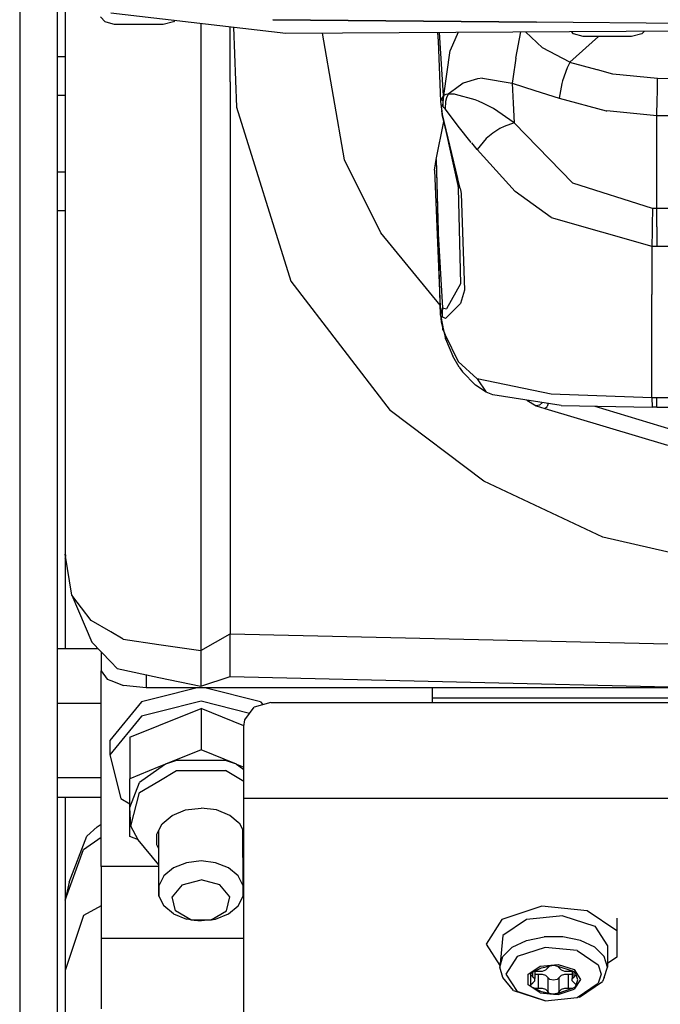
# Model space of a CAD drawing. Units: millimetres. Extents: x -50 to 11780, y -1700 to 1815.
# Drawn here: x 2452 to 2524, y -1073 to -963 of the extents above; entities that cross this region are included whole.
import ezdxf

# ---------------------------------------------------------------- set-up
doc = ezdxf.new("R2010")
doc.units = ezdxf.units.MM
doc.layers.add('3', color=7, linetype='CONTINUOUS', true_color=0xffffff)

msp = doc.modelspace()

# ---------------------------------------------------------------- linework, layer by layer
at = {"layer": '3', "color": 18, "linetype": 'CONTINUOUS'}
for p, q in [((2452.327332, -962.265381), (2452.327332, -968.795654)), ((2456.518494, -962.373047), (2456.518494, -968.795654)), ((2457.40741, -962.395996), (2457.40741, -965.018555)), ((2462.487488, -962.699951), (2481.969421, -964.980225)), ((2461.832214, -963.692139), (2461.32196, -963.14917)), ((2462.487488, -963.87915), (2461.832214, -963.692139)), ((2469.468689, -963.692139), (2468.325867, -963.998291)), ((2469.625427, -963.535645), (2469.468689, -963.692139)), ((2509.905457, -963.745605), (2480.529968, -963.477783)), ((2480.529968, -963.477783), (2509.905457, -963.745605)), ((2564.710876, -964.245361), (2509.907654, -963.745605)), ((2462.906433, -963.998291), (2462.487488, -963.87915)), ((2464.13446, -963.998291), (2462.906433, -963.998291)), ((2466.017029, -963.998291), (2464.13446, -963.998291)), ((2467.672058, -963.998291), (2466.017029, -963.998291)), ((2468.325867, -963.998291), (2467.672058, -963.998291)), ((2472.517273, -963.874023), (2472.517273, -974.242676)), ((2472.517273, -963.874023), (2472.517273, -974.242676)), ((2475.767517, -970.391357), (2475.767517, -964.254395)), ((2475.767517, -970.391357), (2475.767517, -964.254395)), ((2476.162781, -964.300781), (2476.476013, -973.228271)), ((2476.162781, -964.300781), (2476.476013, -973.228271)), ((2481.969421, -964.980225), (2543.766052, -964.616699)), ((2498.897156, -964.880615), (2498.937683, -965.848145)), ((2499.562683, -971.9104), (2499.117859, -964.879395)), ((2499.562683, -971.9104), (2499.117859, -964.879395)), ((2501.16864, -964.867432), (2500.2995, -966.911621)), ((2501.16864, -964.867432), (2500.2995, -966.911621)), ((2507.592468, -967.766113), (2508.170105, -964.826172)), ((2507.592468, -967.766113), (2508.170105, -964.826172)), ((2510.580261, -966.602539), (2508.700623, -964.822998)), ((2510.580261, -966.602539), (2508.700623, -964.822998)), ((2514.019226, -965.024902), (2513.801208, -964.792969)), ((2521.93573, -964.745117), (2521.655945, -965.024902)), ((2457.40741, -965.018555), (2457.40741, -966.770752)), ((2488.50238, -979.084229), (2486.055847, -964.956299)), ((2488.50238, -979.084229), (2486.055847, -964.956299)), ((2498.937683, -965.848145), (2499.229919, -972.564697)), ((2516.831726, -965.331299), (2513.636169, -968.214355)), ((2516.831726, -965.331299), (2513.636169, -968.214355)), ((2515.093201, -965.331299), (2514.019226, -965.024902)), ((2516.32196, -965.331299), (2515.093201, -965.331299)), ((2518.204041, -965.331299), (2516.32196, -965.331299)), ((2519.859314, -965.331299), (2518.204041, -965.331299)), ((2520.512634, -965.331299), (2519.859314, -965.331299)), ((2521.655945, -965.024902), (2520.512634, -965.331299)), ((2457.40741, -966.770752), (2457.40741, -1023.052246)), ((2499.586365, -971.93042), (2500.2995, -966.911621)), ((2499.586365, -971.93042), (2500.2995, -966.911621)), ((2513.636169, -968.214355), (2510.580261, -966.602539)), ((2513.636169, -968.214355), (2510.580261, -966.602539)), ((2456.518494, -967.572021), (2457.40741, -967.572021)), ((2507.592468, -967.766113), (2507.285095, -970.064697)), ((2507.592468, -967.766113), (2507.285095, -970.064697)), ((2452.327332, -968.795654), (2452.327332, -985.746338)), ((2456.518494, -968.795654), (2456.518494, -985.746338)), ((2513.33197, -968.848633), (2512.822693, -970.263672)), ((2513.33197, -968.848633), (2512.822693, -970.263672)), ((2513.626892, -968.229004), (2513.33197, -968.848633)), ((2513.626892, -968.229004), (2513.33197, -968.848633)), ((2513.636169, -968.214355), (2513.626892, -968.229004)), ((2513.636169, -968.214355), (2513.626892, -968.229004)), ((2516.673523, -969.056396), (2513.626892, -968.229004)), ((2516.673523, -969.056396), (2513.626892, -968.229004)), ((2518.403748, -969.526367), (2516.695007, -969.062256)), ((2518.403748, -969.526367), (2516.695007, -969.062256)), ((2475.767517, -970.391357), (2475.767517, -972.899902)), ((2475.767517, -970.391357), (2475.767517, -972.899902)), ((2503.336121, -970.044922), (2501.723816, -970.539795)), ((2503.336121, -970.044922), (2501.723816, -970.539795)), ((2503.90863, -969.973145), (2503.336121, -970.044922)), ((2503.90863, -969.973145), (2503.336121, -970.044922)), ((2503.90863, -969.973145), (2507.198181, -970.558594)), ((2503.90863, -969.973145), (2507.198181, -970.558594)), ((2507.285095, -970.064697), (2507.198181, -970.558594)), ((2507.285095, -970.064697), (2507.198181, -970.558594)), ((2512.822693, -970.263672), (2512.733337, -970.578125)), ((2512.822693, -970.263672), (2512.733337, -970.578125)), ((2523.39325, -970.029297), (2518.403748, -969.526367)), ((2523.39325, -970.029297), (2518.403748, -969.526367)), ((2523.378357, -971.556396), (2523.39325, -970.029297)), ((2523.378357, -971.556396), (2523.39325, -970.029297)), ((2539.830017, -970.228271), (2523.39325, -970.029297)), ((2539.830017, -970.228271), (2523.39325, -970.029297)), ((2500.878113, -971.164551), (2500.071228, -971.760986)), ((2500.878113, -971.164551), (2500.071228, -971.760986)), ((2501.723816, -970.539795), (2500.880798, -971.162598)), ((2501.723816, -970.539795), (2500.880798, -971.162598)), ((2507.198181, -970.558594), (2509.741394, -971.371094)), ((2507.198181, -970.558594), (2507.307556, -972.76123)), ((2507.198181, -970.558594), (2509.741394, -971.371094)), ((2507.198181, -970.558594), (2507.307556, -972.76123)), ((2509.741394, -971.371094), (2512.439636, -972.221924)), ((2509.741394, -971.371094), (2512.439636, -972.221924)), ((2512.733337, -970.578125), (2512.439636, -972.221924)), ((2512.733337, -970.578125), (2512.439636, -972.221924)), ((2456.518494, -971.863281), (2457.40741, -971.863281)), ((2456.518494, -971.863281), (2457.40741, -971.863281)), ((2499.562683, -971.9104), (2499.229919, -972.564697)), ((2499.562683, -971.9104), (2499.229919, -972.564697)), ((2499.229919, -972.564697), (2499.284851, -973.16626)), ((2499.562683, -971.9104), (2499.45575, -972.484131)), ((2499.562683, -971.9104), (2499.45575, -972.484131)), ((2499.45575, -972.484131), (2499.462341, -973.0625)), ((2499.45575, -972.484131), (2499.462341, -973.0625)), ((2499.475525, -973.077881), (2499.574646, -971.920654)), ((2499.479919, -972.509766), (2499.475525, -973.077881)), ((2499.479919, -972.509766), (2499.574646, -971.920654)), ((2499.479919, -972.509766), (2499.586365, -971.93042)), ((2499.479919, -972.509766), (2499.586365, -971.93042)), ((2499.479919, -972.509766), (2499.48822, -973.093262)), ((2499.479919, -972.509766), (2499.48822, -973.093262)), ((2499.574646, -971.920654), (2499.562683, -971.9104)), ((2499.574646, -971.920654), (2499.562683, -971.9104)), ((2499.586365, -971.93042), (2499.574646, -971.920654)), ((2499.586365, -971.93042), (2499.574646, -971.920654)), ((2499.820496, -971.818604), (2499.586365, -971.93042)), ((2499.820496, -971.818604), (2499.586365, -971.93042)), ((2499.771423, -972.57251), (2499.721375, -973.410156)), ((2499.771423, -972.57251), (2499.721375, -973.410156)), ((2499.890808, -972.158691), (2499.771423, -972.57251)), ((2499.890808, -972.158691), (2499.771423, -972.57251)), ((2500.071228, -971.760986), (2499.820496, -971.818604)), ((2500.071228, -971.760986), (2499.820496, -971.818604)), ((2500.071228, -971.760986), (2499.890808, -972.158691)), ((2500.071228, -971.760986), (2499.890808, -972.158691)), ((2500.773376, -971.781738), (2500.071228, -971.760986)), ((2500.773376, -971.781738), (2500.071228, -971.760986)), ((2500.894958, -971.814941), (2500.773376, -971.781738)), ((2500.894958, -971.814941), (2500.773376, -971.781738)), ((2503.066589, -972.408203), (2500.898621, -971.815918)), ((2503.066589, -972.408203), (2500.898621, -971.815918)), ((2503.446716, -972.557861), (2503.066589, -972.408203)), ((2503.446716, -972.557861), (2503.066589, -972.408203)), ((2504.000427, -972.797607), (2503.446716, -972.557861)), ((2504.000427, -972.797607), (2503.446716, -972.557861)), ((2512.439636, -972.221924), (2517.676697, -973.610352)), ((2512.439636, -972.221924), (2517.676697, -973.610352)), ((2523.307556, -974.172119), (2523.362732, -972.376465)), ((2523.307556, -974.172119), (2523.362732, -972.376465)), ((2523.362732, -972.376465), (2523.378357, -971.556396)), ((2523.362732, -972.376465), (2523.378357, -971.556396)), ((2475.767517, -972.899902), (2475.767517, -973.038574)), ((2475.767517, -972.899902), (2475.767517, -973.038574)), ((2475.767517, -973.038574), (2475.767517, -1025.720947)), ((2475.767517, -973.038574), (2475.767517, -1025.720947)), ((2476.476013, -973.228271), (2482.528503, -992.611572)), ((2476.476013, -973.228271), (2482.528503, -992.611572)), ((2499.285828, -972.999268), (2499.284851, -973.16626)), ((2499.285828, -972.999268), (2499.284851, -973.16626)), ((2499.284851, -973.16626), (2499.357849, -973.647705)), ((2499.284851, -973.16626), (2499.415466, -974.035889)), ((2499.284851, -973.16626), (2499.357849, -973.647705)), ((2499.462341, -973.0625), (2499.285828, -972.999268)), ((2499.462341, -973.0625), (2499.285828, -972.999268)), ((2499.405212, -973.871338), (2499.357849, -973.647705)), ((2499.357849, -973.647705), (2499.38739, -974.032715)), ((2499.405212, -973.871338), (2499.357849, -973.647705)), ((2499.357849, -973.647705), (2499.415466, -974.035889)), ((2499.475525, -973.077881), (2499.462341, -973.0625)), ((2499.475525, -973.077881), (2499.462341, -973.0625)), ((2499.48822, -973.093262), (2499.475525, -973.077881)), ((2499.48822, -973.093262), (2499.475525, -973.077881)), ((2499.59906, -973.236816), (2499.48822, -973.093262)), ((2499.59906, -973.236816), (2499.48822, -973.093262)), ((2499.721375, -973.410156), (2499.59906, -973.236816)), ((2499.721375, -973.410156), (2499.59906, -973.236816)), ((2500.979919, -975.06543), (2499.721375, -973.410156)), ((2500.979919, -975.06543), (2499.721375, -973.410156)), ((2505.1203, -973.362061), (2504.000427, -972.797607)), ((2505.1203, -973.362061), (2504.000427, -972.797607)), ((2507.431824, -974.970215), (2505.1203, -973.362061)), ((2507.431824, -974.970215), (2505.1203, -973.362061)), ((2507.307556, -972.76123), (2507.431824, -974.970215)), ((2507.307556, -972.76123), (2507.431824, -974.970215)), ((2517.686707, -973.613037), (2517.75824, -973.631836)), ((2517.686707, -973.613037), (2517.75824, -973.631836)), ((2523.307556, -974.172119), (2517.75824, -973.631836)), ((2523.307556, -974.172119), (2517.75824, -973.631836)), ((2472.517273, -974.242676), (2472.517273, -976.406006)), ((2472.517273, -974.242676), (2472.517273, -976.406006)), ((2499.405212, -973.871338), (2499.38739, -974.032715)), ((2499.405212, -973.871338), (2499.38739, -974.032715)), ((2501.140808, -981.208008), (2499.38739, -974.032715)), ((2501.139832, -981.17334), (2499.405212, -973.871338)), ((2501.139832, -981.17334), (2499.405212, -973.871338)), ((2501.14032, -981.188721), (2499.454041, -974.176758)), ((2499.454041, -974.176758), (2501.131042, -981.953613)), ((2523.307556, -984.5271), (2523.307556, -974.172119)), ((2523.307556, -984.5271), (2523.307556, -974.172119)), ((2544.830261, -974.375244), (2523.307556, -974.172119)), ((2544.830261, -974.375244), (2523.307556, -974.172119)), ((2498.744568, -979.034668), (2499.574158, -974.797607)), ((2501.185486, -975.335693), (2500.987244, -975.074951)), ((2501.185486, -975.335693), (2500.987244, -975.074951)), ((2502.633728, -977.138916), (2501.185486, -975.335693)), ((2502.633728, -977.138916), (2501.185486, -975.335693)), ((2505.840759, -975.612305), (2505.028259, -976.133057)), ((2505.840759, -975.612305), (2505.028259, -976.133057)), ((2506.302917, -975.369629), (2505.840759, -975.612305)), ((2506.302917, -975.369629), (2505.840759, -975.612305)), ((2507.431824, -974.970215), (2506.302917, -975.369629)), ((2507.431824, -974.970215), (2506.302917, -975.369629)), ((2507.431824, -974.970215), (2513.965271, -981.696289)), ((2507.431824, -974.970215), (2513.965271, -981.696289)), ((2472.517273, -976.406006), (2472.517273, -1005.908936)), ((2472.517273, -976.406006), (2472.517273, -1005.908936)), ((2504.286072, -976.728027), (2503.290222, -977.934082)), ((2504.286072, -976.728027), (2503.290222, -977.934082)), ((2505.028259, -976.133057), (2504.286072, -976.728027)), ((2505.028259, -976.133057), (2504.286072, -976.728027)), ((2503.28363, -977.948242), (2502.69281, -977.212402)), ((2503.28363, -977.948242), (2502.69281, -977.212402)), ((2503.290222, -977.934082), (2503.28363, -977.948242)), ((2503.290222, -977.934082), (2503.28363, -977.948242)), ((2507.537781, -982.625488), (2503.28363, -977.948242)), ((2507.537781, -982.625488), (2503.28363, -977.948242)), ((2492.569031, -987.210938), (2488.50238, -979.084229)), ((2492.569031, -987.210938), (2488.50238, -979.084229)), ((2498.539001, -980.239746), (2498.744568, -979.034668)), ((2498.744568, -979.034668), (2498.964294, -987.056641)), ((2498.744568, -979.034668), (2498.937683, -987.32373)), ((2498.539001, -980.239746), (2499.220886, -996.42334)), ((2456.518494, -980.445557), (2457.40741, -980.445557)), ((2456.518494, -980.445557), (2457.40741, -980.445557)), ((2501.40448, -982.287598), (2501.155212, -981.237061)), ((2501.40448, -982.287598), (2501.155212, -981.237061)), ((2501.40448, -982.287598), (2501.155457, -981.251709)), ((2501.40448, -982.287598), (2501.155945, -981.27002)), ((2501.131042, -981.953613), (2501.182312, -982.23291)), ((2501.176208, -982.008545), (2501.182312, -982.23291)), ((2501.182312, -982.23291), (2501.447693, -992.926758)), ((2501.182312, -982.23291), (2501.447693, -992.926758)), ((2501.40448, -982.287598), (2501.434021, -982.429688)), ((2501.40448, -982.287598), (2501.434021, -982.429688)), ((2501.434021, -982.429688), (2501.519226, -982.853516)), ((2501.434021, -982.429688), (2501.519226, -982.853516)), ((2522.816833, -984.523926), (2513.965271, -981.696289)), ((2522.816833, -984.523926), (2513.965271, -981.696289)), ((2501.519226, -982.853516), (2501.902527, -993.614258)), ((2501.519226, -982.853516), (2501.902527, -993.614258)), ((2511.560486, -985.533691), (2507.537781, -982.625488)), ((2511.560486, -985.533691), (2507.537781, -982.625488)), ((2522.816833, -984.523926), (2522.803162, -986.377686)), ((2522.816833, -984.523926), (2522.803162, -986.377686)), ((2523.307556, -984.5271), (2522.816833, -984.523926)), ((2523.307556, -984.5271), (2522.816833, -984.523926)), ((2523.307556, -986.559326), (2523.307556, -984.5271)), ((2523.307556, -986.559326), (2523.307556, -984.5271)), ((2544.829529, -984.5271), (2523.307556, -984.5271)), ((2544.829529, -984.5271), (2523.307556, -984.5271)), ((2452.327332, -985.746338), (2452.327332, -998.550293)), ((2456.518494, -984.736572), (2457.40741, -984.736572)), ((2456.518494, -985.746338), (2456.518494, -998.550293)), ((2511.560486, -985.533691), (2522.764099, -988.717285)), ((2511.560486, -985.533691), (2522.764099, -988.717285)), ((2501.277283, -986.41748), (2501.301941, -987.060303)), ((2501.278015, -986.446533), (2501.302673, -987.088867)), ((2522.801208, -986.556152), (2522.79364, -987.092041)), ((2522.801208, -986.556152), (2522.79364, -987.092041)), ((2522.803162, -986.377686), (2522.801208, -986.556152)), ((2522.803162, -986.377686), (2522.801208, -986.556152)), ((2523.307556, -986.559326), (2523.307556, -988.720947)), ((2523.307556, -986.559326), (2523.307556, -988.720947)), ((2499.172302, -995.274658), (2492.569031, -987.210938)), ((2499.172302, -995.274658), (2492.569031, -987.210938)), ((2499.220886, -996.42334), (2498.937683, -987.32373)), ((2498.937683, -987.32373), (2499.454041, -995.586426)), ((2498.937683, -987.32373), (2499.454041, -995.586426)), ((2522.79364, -987.092041), (2522.764099, -988.717285)), ((2522.79364, -987.092041), (2522.764099, -988.717285)), ((2522.764099, -988.736084), (2522.764099, -988.717285)), ((2522.764099, -988.736084), (2522.764099, -988.717285)), ((2522.764099, -988.717285), (2523.035583, -988.719971)), ((2522.764099, -988.717285), (2523.035583, -988.719971)), ((2522.764099, -988.736084), (2522.764099, -990.611572)), ((2522.764099, -988.736084), (2522.764099, -990.611572)), ((2523.035583, -988.719971), (2523.307556, -988.720947)), ((2523.035583, -988.719971), (2523.307556, -988.720947)), ((2523.307556, -988.720947), (2530.011658, -988.720947)), ((2523.307556, -988.720947), (2530.011658, -988.720947)), ((2522.764099, -990.611572), (2522.764099, -991.310791)), ((2522.764099, -990.611572), (2522.764099, -991.310791)), ((2522.764099, -991.310791), (2522.764099, -992.786865)), ((2522.764099, -991.310791), (2522.764099, -992.786865)), ((2482.528503, -992.611572), (2493.594666, -1007.036377)), ((2482.528503, -992.611572), (2493.594666, -1007.036377)), ((2501.447693, -992.926758), (2499.895447, -995.711426)), ((2501.447693, -992.926758), (2499.895447, -995.711426)), ((2522.764099, -992.786865), (2522.764099, -994.087891)), ((2522.764099, -992.786865), (2522.764099, -994.087891)), ((2501.902527, -993.614258), (2501.433533, -995.112305)), ((2501.902527, -993.614258), (2501.433533, -995.112305)), ((2522.764099, -1005.608887), (2522.764099, -994.087891)), ((2522.764099, -1005.608887), (2522.764099, -994.087891)), ((2499.220886, -996.42334), (2499.454041, -995.586426)), ((2499.220886, -996.42334), (2499.454041, -995.586426)), ((2499.454041, -995.586426), (2499.38739, -996.087646)), ((2499.454041, -995.586426), (2499.38739, -996.087646)), ((2499.454041, -995.586426), (2499.895447, -995.711426)), ((2499.454041, -995.586426), (2499.895447, -995.711426)), ((2501.433533, -995.112305), (2499.776794, -996.794189)), ((2501.433533, -995.112305), (2499.776794, -996.794189)), ((2499.220886, -996.42334), (2499.303162, -997.141357)), ((2499.295349, -996.562988), (2499.281189, -996.696533)), ((2499.295349, -996.562988), (2499.281189, -996.696533)), ((2499.281189, -996.696533), (2499.307556, -996.953125)), ((2499.281189, -996.696533), (2499.307556, -996.953125)), ((2499.295349, -996.562988), (2499.405212, -996.590332)), ((2499.295349, -996.562988), (2499.405212, -996.590332)), ((2499.38739, -996.087646), (2499.405212, -996.590332)), ((2499.38739, -996.087646), (2499.405212, -996.590332)), ((2499.776794, -996.794189), (2499.405212, -996.590332)), ((2499.776794, -996.794189), (2499.405212, -996.590332)), ((2499.303162, -997.141357), (2499.45575, -997.93042)), ((2499.307556, -996.953125), (2499.462341, -997.704346)), ((2499.307556, -996.953125), (2499.462341, -997.704346)), ((2499.462341, -997.704346), (2499.45575, -997.93042)), ((2499.462341, -997.704346), (2499.45575, -997.93042)), ((2499.475525, -997.756348), (2499.462341, -997.704346)), ((2499.475525, -997.756348), (2499.462341, -997.704346)), ((2499.475525, -997.756348), (2499.48822, -997.80835)), ((2499.475525, -997.756348), (2499.48822, -997.80835)), ((2499.475525, -997.756348), (2499.479919, -998.031982)), ((2499.475525, -997.756348), (2499.574646, -998.178955)), ((2499.479919, -998.031982), (2499.48822, -997.80835)), ((2499.479919, -998.031982), (2499.48822, -997.80835)), ((2499.48822, -997.80835), (2499.59906, -998.21167)), ((2499.48822, -997.80835), (2499.59906, -998.21167)), ((2452.327332, -998.550293), (2452.327332, -1016.147461)), ((2456.518494, -998.550293), (2456.518494, -1016.147461)), ((2499.45575, -997.93042), (2499.574646, -998.178955)), ((2499.479919, -998.031982), (2499.643982, -998.427979)), ((2499.59906, -998.21167), (2499.721375, -998.600098)), ((2499.59906, -998.21167), (2499.771423, -999.04126)), ((2499.59906, -998.21167), (2499.721375, -998.600098)), ((2499.771423, -999.04126), (2499.721375, -998.600098)), ((2499.721375, -998.600098), (2501.185486, -1001.572266)), ((2499.721375, -998.600098), (2501.185486, -1001.572266)), ((2499.771423, -999.04126), (2499.721375, -998.600098)), ((2499.771423, -999.04126), (2500.581482, -1000.972412)), ((2501.298767, -1002.218506), (2500.581482, -1000.972412)), ((2501.185486, -1001.572266), (2503.28363, -1003.494141)), ((2501.185486, -1001.572266), (2503.28363, -1003.494141)), ((2501.298767, -1002.218506), (2501.680603, -1002.711182)), ((2503.123718, -1004.215576), (2501.680603, -1002.711182)), ((2504.295349, -1004.979004), (2503.123718, -1004.215576)), ((2511.560242, -1005.20874), (2503.28363, -1003.494141)), ((2511.560242, -1005.20874), (2503.28363, -1003.494141)), ((2503.28363, -1003.494141), (2504.295349, -1004.979004)), ((2503.28363, -1003.494141), (2504.295349, -1004.979004)), ((2505.028259, -1005.273926), (2504.295349, -1004.979004)), ((2512.657898, -1006.474609), (2505.028259, -1005.273926)), ((2522.764099, -1005.608887), (2511.560242, -1005.20874)), ((2522.764099, -1005.608887), (2511.560242, -1005.20874)), ((2472.517273, -1005.908936), (2472.517273, -1033.809814)), ((2472.517273, -1005.908936), (2472.517273, -1033.809814)), ((2508.824646, -1005.871338), (2509.871033, -1006.508301)), ((2508.895203, -1005.883545), (2508.89325, -1005.88208)), ((2508.895203, -1005.883545), (2508.89325, -1005.88208)), ((2508.895203, -1005.883545), (2508.907898, -1005.884521)), ((2508.895203, -1005.883545), (2508.907898, -1005.884521)), ((2510.261658, -1006.429199), (2509.871033, -1006.508301)), ((2510.261658, -1006.429199), (2509.871033, -1006.508301)), ((2509.871033, -1006.508301), (2510.838806, -1006.80835)), ((2510.57074, -1006.145996), (2510.261658, -1006.429199)), ((2510.57074, -1006.145996), (2510.261658, -1006.429199)), ((2510.838806, -1006.80835), (2511.085876, -1006.591309)), ((2510.838806, -1006.80835), (2511.085876, -1006.591309)), ((2511.227234, -1006.249268), (2511.085876, -1006.591309)), ((2511.227234, -1006.249268), (2511.085876, -1006.591309)), ((2512.657898, -1006.474609), (2522.807068, -1006.661621)), ((2516.401062, -1006.543457), (2526.232605, -1009.52832)), ((2516.401062, -1006.543457), (2526.232605, -1009.52832)), ((2523.035583, -1005.606201), (2522.764099, -1005.608887)), ((2523.035583, -1005.606201), (2522.764099, -1005.608887)), ((2522.764099, -1005.608887), (2522.798523, -1006.637939)), ((2522.764099, -1005.608887), (2522.798523, -1006.637939)), ((2523.307556, -1005.605469), (2523.035583, -1005.606201)), ((2523.307556, -1005.605469), (2523.035583, -1005.606201)), ((2526.859314, -1005.605469), (2523.307556, -1005.605469)), ((2523.307556, -1006.65625), (2523.307556, -1005.605469)), ((2526.859314, -1005.605469), (2523.307556, -1005.605469)), ((2523.307556, -1006.65625), (2523.307556, -1005.605469)), ((2504.047546, -1014.929199), (2493.594666, -1007.036377)), ((2504.047546, -1014.929199), (2493.594666, -1007.036377)), ((2510.838806, -1006.80835), (2524.497986, -1010.919189)), ((2522.798523, -1006.637939), (2522.801208, -1006.659668)), ((2522.798523, -1006.637939), (2522.801208, -1006.659668)), ((2522.801208, -1006.659668), (2522.807068, -1006.661621)), ((2522.801208, -1006.659668), (2522.807068, -1006.661621)), ((2523.307556, -1006.65625), (2522.807068, -1006.661621)), ((2523.307556, -1006.65625), (2569.307312, -1006.65625)), ((2517.298279, -1021.173584), (2504.047546, -1014.929199)), ((2517.298279, -1021.173584), (2504.047546, -1014.929199)), ((2452.327332, -1016.147461), (2452.327332, -1023.876465)), ((2456.518494, -1016.147461), (2456.518494, -1023.876465)), ((2536.11615, -1025.475586), (2517.298279, -1021.173584)), ((2536.11615, -1025.475586), (2517.298279, -1021.173584)), ((2458.148132, -1027.629883), (2457.40741, -1023.052246)), ((2457.40741, -1023.052246), (2457.40741, -1023.518555)), ((2452.327332, -1023.876465), (2452.327332, -1074.39502)), ((2456.518494, -1023.876465), (2456.518494, -1074.39502)), ((2457.419373, -1023.127197), (2457.40741, -1023.518555)), ((2457.419373, -1023.127197), (2457.40741, -1023.518555)), ((2457.40741, -1023.518555), (2457.46283, -1023.394775)), ((2457.40741, -1023.518555), (2457.46283, -1023.394775)), ((2457.40741, -1023.518555), (2457.40741, -1033.581055)), ((2475.767517, -1025.720947), (2475.767517, -1031.930908)), ((2475.767517, -1025.720947), (2475.767517, -1031.930908)), ((2458.148132, -1027.629883), (2460.365173, -1032.851074)), ((2460.282166, -1030.430908), (2458.148132, -1027.629883)), ((2460.282166, -1030.430908), (2458.148132, -1027.629883)), ((2462.487488, -1031.722168), (2460.282166, -1030.430908)), ((2462.487488, -1031.722168), (2460.282166, -1030.430908)), ((2463.859314, -1032.525635), (2462.487488, -1031.722168)), ((2463.859314, -1032.525635), (2462.487488, -1031.722168)), ((2460.365173, -1032.851074), (2462.487488, -1035.068848)), ((2463.859314, -1032.525635), (2467.816589, -1033.112549)), ((2463.859314, -1032.525635), (2467.816589, -1033.112549)), ((2472.517273, -1033.809814), (2474.142517, -1032.870361)), ((2472.517273, -1033.809814), (2474.142517, -1032.870361)), ((2474.142517, -1032.870361), (2475.767517, -1031.930908)), ((2474.142517, -1032.870361), (2475.767517, -1031.930908)), ((2475.767517, -1036.691162), (2475.767517, -1031.930908)), ((2475.767517, -1036.691162), (2475.767517, -1031.930908)), ((2475.767517, -1031.930908), (2546.310486, -1033.557373)), ((2475.767517, -1031.930908), (2546.310486, -1033.557373)), ((2456.518494, -1033.581055), (2461.063416, -1033.581055)), ((2461.407654, -1033.94043), (2461.407654, -1036.06543)), ((2467.817322, -1033.112793), (2472.517273, -1033.809814)), ((2467.817322, -1033.112793), (2472.517273, -1033.809814)), ((2472.517273, -1033.809814), (2472.517273, -1036.481689)), ((2472.517273, -1033.809814), (2472.517273, -1036.481689)), ((2462.487488, -1035.068848), (2463.187439, -1035.800537)), ((2461.407654, -1036.06543), (2462.077332, -1037.002197)), ((2461.407654, -1057.870605), (2461.407654, -1036.06543)), ((2463.187439, -1035.800537), (2467.819519, -1036.786133)), ((2462.077332, -1037.002197), (2462.487488, -1037.155762)), ((2462.487488, -1037.155762), (2463.90741, -1037.687744)), ((2466.40741, -1036.485596), (2466.40741, -1037.938721)), ((2466.40741, -1036.485596), (2466.40741, -1037.938721)), ((2467.820007, -1036.786133), (2472.517273, -1037.785889)), ((2472.517273, -1036.481689), (2472.517273, -1037.785889)), ((2472.517273, -1036.481689), (2472.517273, -1037.785889)), ((2472.517273, -1037.785889), (2475.767517, -1036.691162)), ((2475.767517, -1036.691162), (2546.307556, -1038.365234)), ((2466.40741, -1037.938721), (2463.90741, -1037.687744)), ((2467.820251, -1037.938721), (2466.40741, -1037.938721)), ((2528.333435, -1037.938721), (2467.820984, -1037.938721)), ((2472.090027, -1037.938721), (2467.821716, -1039.029785)), ((2479.156189, -1039.52124), (2472.965271, -1037.938721)), ((2498.307312, -1039.119141), (2498.307312, -1037.938721)), ((2465.898865, -1039.52124), (2462.371765, -1043.811279)), ((2467.820984, -1039.029785), (2465.898865, -1039.52124)), ((2472.527771, -1039.436523), (2467.822937, -1040.638916)), ((2472.527771, -1039.436523), (2467.822937, -1040.638916)), ((2477.913269, -1040.812988), (2472.527771, -1039.436523)), ((2477.913269, -1040.812988), (2472.527771, -1039.436523)), ((2479.156189, -1039.52124), (2479.41156, -1039.831787)), ((2498.307312, -1039.588135), (2498.307312, -1039.119141)), ((2594.307556, -1039.119141), (2498.307312, -1039.119141)), ((2594.307556, -1039.119141), (2498.307312, -1039.119141)), ((2456.518494, -1039.649414), (2461.407654, -1039.649414)), ((2456.518494, -1039.649414), (2461.407654, -1039.649414)), ((2467.822205, -1040.638916), (2465.898865, -1041.130615)), ((2467.822205, -1040.638916), (2465.898865, -1041.130615)), ((2467.824158, -1042.152832), (2472.527771, -1040.245605)), ((2472.527771, -1040.245605), (2472.527771, -1044.873535)), ((2477.316589, -1042.1875), (2472.527771, -1040.245605)), ((2472.527771, -1040.245605), (2472.527771, -1044.873535)), ((2477.40033, -1041.515625), (2478.436218, -1040.096924)), ((2480.307312, -1039.588135), (2478.436218, -1040.096924)), ((2480.307312, -1039.588135), (2612.307556, -1039.588135)), ((2465.898865, -1041.130615), (2462.371765, -1045.420654)), ((2465.898865, -1041.130615), (2462.371765, -1045.420654)), ((2477.307312, -1042.261475), (2477.40033, -1041.515625)), ((2464.59491, -1043.461914), (2467.823181, -1042.153076)), ((2477.307312, -1043.207031), (2477.307312, -1042.261475)), ((2462.371765, -1043.811279), (2462.371765, -1045.420654)), ((2464.59491, -1043.461914), (2464.59491, -1048.0896)), ((2477.307312, -1047.191895), (2477.307312, -1043.207031)), ((2472.527771, -1044.873535), (2468.561218, -1046.481445)), ((2472.527771, -1044.873535), (2468.561218, -1046.481445)), ((2476.493591, -1046.481445), (2472.527771, -1044.873535)), ((2476.493591, -1046.481445), (2472.527771, -1044.873535)), ((2462.371765, -1045.420654), (2463.596863, -1050.298828)), ((2469.814392, -1046.071045), (2468.561218, -1046.481445)), ((2469.814392, -1046.071045), (2468.561218, -1046.481445)), ((2475.240662, -1046.071045), (2469.814392, -1046.071045)), ((2475.240662, -1046.071045), (2469.814392, -1046.071045)), ((2476.493591, -1046.481445), (2475.240662, -1046.071045)), ((2476.493591, -1046.481445), (2475.240662, -1046.071045)), ((2467.826843, -1046.779297), (2464.59491, -1048.0896)), ((2467.826843, -1046.779297), (2464.59491, -1048.0896)), ((2467.827087, -1046.997314), (2465.657898, -1048.520264)), ((2467.827087, -1046.997314), (2465.657898, -1048.520264)), ((2468.561218, -1046.481445), (2467.827576, -1046.779053)), ((2468.561218, -1046.481445), (2467.827576, -1046.779053)), ((2468.561218, -1046.481445), (2467.82782, -1046.996582)), ((2468.561218, -1046.481445), (2467.82782, -1046.996582)), ((2467.828796, -1048.344727), (2469.814392, -1047.174805)), ((2467.828796, -1048.344727), (2469.814392, -1047.174805)), ((2469.814392, -1047.174805), (2475.240662, -1047.174805)), ((2469.814392, -1047.174805), (2475.240662, -1047.174805)), ((2477.307312, -1048.392578), (2475.240662, -1047.174805)), ((2477.307312, -1048.392578), (2475.240662, -1047.174805)), ((2476.493591, -1046.481445), (2477.307312, -1047.052979)), ((2476.493591, -1046.481445), (2477.307312, -1046.811279)), ((2476.493591, -1046.481445), (2477.307312, -1047.052979)), ((2476.493591, -1046.481445), (2477.307312, -1046.811279)), ((2477.307312, -1050.305176), (2477.307312, -1047.191895)), ((2456.518494, -1047.939453), (2461.407654, -1047.939453)), ((2456.518494, -1047.939453), (2461.407654, -1047.939453)), ((2464.59491, -1051.305664), (2464.59491, -1048.0896)), ((2464.59491, -1051.305664), (2465.657898, -1048.520264)), ((2464.59491, -1051.305664), (2465.657898, -1048.520264)), ((2465.657898, -1049.624023), (2467.828064, -1048.345215)), ((2465.657898, -1049.624023), (2467.828064, -1048.345215)), ((2456.518494, -1050.160645), (2461.407654, -1050.160645)), ((2457.40741, -1050.160645), (2457.40741, -1059.133301)), ((2463.596863, -1050.298828), (2464.59491, -1050.887207)), ((2464.715515, -1053.376465), (2465.657898, -1049.624023)), ((2464.715515, -1053.376465), (2465.657898, -1049.624023)), ((2477.307312, -1086.778809), (2477.307312, -1050.305176)), ((2615.307556, -1050.305176), (2477.307312, -1050.305176)), ((2615.307556, -1050.305176), (2477.307312, -1050.305176)), ((2464.715515, -1053.376465), (2464.59491, -1051.305664)), ((2464.59491, -1054.521729), (2464.59491, -1051.305664)), ((2469.313416, -1052.178467), (2470.817566, -1051.568604)), ((2470.817566, -1051.568604), (2472.527771, -1051.356934)), ((2474.237732, -1051.568604), (2472.527771, -1051.356934)), ((2475.741638, -1052.178467), (2474.237732, -1051.568604)), ((2468.432312, -1052.916016), (2469.313416, -1052.178467)), ((2476.673767, -1052.95874), (2475.741638, -1052.178467)), ((2459.809753, -1054.476318), (2460.96405, -1053.465332)), ((2460.96405, -1053.465332), (2461.407654, -1053.148682)), ((2465.534851, -1054.887939), (2464.715515, -1053.376465)), ((2467.603455, -1054.258301), (2467.83197, -1053.817627)), ((2467.837341, -1061.179199), (2467.83197, -1053.817627)), ((2467.832703, -1053.816162), (2468.197449, -1053.112549)), ((2468.197449, -1053.112549), (2468.432312, -1052.916016)), ((2476.857605, -1053.112549), (2476.673767, -1052.95874)), ((2477.307312, -1053.980469), (2476.857605, -1053.112549)), ((2477.217468, -1060.017578), (2477.204041, -1053.780762)), ((2457.845642, -1059.607422), (2459.809753, -1054.476318)), ((2459.448914, -1055.970459), (2461.407654, -1054.587158)), ((2459.448914, -1055.970459), (2461.407654, -1054.587158)), ((2465.553162, -1054.9104), (2464.59491, -1054.521729)), ((2467.835632, -1057.686523), (2465.534851, -1054.887939)), ((2467.603455, -1055.477783), (2467.603455, -1054.258301)), ((2457.40741, -1061.628906), (2459.448914, -1055.970459)), ((2457.40741, -1061.628906), (2459.448914, -1055.970459)), ((2467.834412, -1055.923096), (2467.603455, -1055.477783)), ((2467.834412, -1055.923096), (2467.603455, -1055.477783)), ((2477.208679, -1055.946289), (2477.307312, -1055.755615)), ((2477.208679, -1055.946289), (2477.307312, -1055.755615)), ((2461.407654, -1057.870605), (2461.407654, -1061.546631)), ((2462.487488, -1057.870605), (2461.407654, -1057.870605)), ((2462.487488, -1057.870605), (2461.407654, -1057.870605)), ((2467.835876, -1057.870605), (2462.487488, -1057.870605)), ((2467.835876, -1057.870605), (2462.487488, -1057.870605)), ((2469.466492, -1058.036377), (2468.403015, -1058.926025)), ((2469.466492, -1058.036377), (2468.403015, -1058.926025)), ((2470.898621, -1057.455811), (2469.466492, -1058.036377)), ((2470.898621, -1057.455811), (2469.466492, -1058.036377)), ((2472.527771, -1057.253906), (2470.898621, -1057.455811)), ((2472.527771, -1057.253906), (2470.898621, -1057.455811)), ((2474.156433, -1057.455811), (2472.527771, -1057.253906)), ((2474.156433, -1057.455811), (2472.527771, -1057.253906)), ((2475.588806, -1058.036377), (2474.156433, -1057.455811)), ((2475.588806, -1058.036377), (2474.156433, -1057.455811)), ((2476.652039, -1058.926025), (2475.588806, -1058.036377)), ((2476.652039, -1058.926025), (2475.588806, -1058.036377)), ((2477.212341, -1057.694824), (2477.307312, -1057.579346)), ((2477.307312, -1057.870605), (2477.21283, -1057.870605)), ((2477.307312, -1057.870605), (2477.21283, -1057.870605)), ((2457.40741, -1059.133301), (2457.40741, -1061.628906)), ((2468.403015, -1058.926025), (2467.837341, -1060.017578)), ((2468.403015, -1058.926025), (2467.837341, -1060.017578)), ((2477.217468, -1060.017578), (2476.652039, -1058.926025)), ((2477.217468, -1060.017578), (2476.652039, -1058.926025)), ((2457.845642, -1059.607422), (2457.40741, -1061.628906)), ((2467.837341, -1060.017578), (2467.837341, -1061.179199)), ((2467.837341, -1060.017578), (2467.837341, -1061.179199)), ((2470.430603, -1059.911377), (2469.314636, -1061.268555)), ((2470.430603, -1059.911377), (2469.314636, -1061.268555)), ((2470.430603, -1059.911377), (2472.527771, -1059.375244)), ((2470.430603, -1059.911377), (2472.527771, -1059.375244)), ((2474.624695, -1059.911377), (2472.527771, -1059.375244)), ((2474.624695, -1059.911377), (2472.527771, -1059.375244)), ((2475.740662, -1061.268555), (2474.624695, -1059.911377)), ((2475.740662, -1061.268555), (2474.624695, -1059.911377)), ((2477.217468, -1061.179199), (2477.217468, -1060.017578)), ((2467.837341, -1061.179199), (2468.403015, -1062.270508)), ((2469.702087, -1062.811768), (2469.314636, -1061.268555)), ((2469.702087, -1062.811768), (2469.314636, -1061.268555)), ((2475.352966, -1062.811768), (2475.740662, -1061.268555)), ((2475.352966, -1062.811768), (2475.740662, -1061.268555)), ((2476.652039, -1062.270508), (2477.217468, -1061.179199)), ((2457.40741, -1061.628906), (2457.40741, -1065.541504)), ((2461.407654, -1062.272705), (2459.434998, -1063.344971)), ((2461.407654, -1062.272705), (2459.434998, -1063.344971)), ((2461.407654, -1061.546631), (2461.407654, -1065.854736)), ((2469.466492, -1063.160156), (2468.403015, -1062.270508)), ((2475.588806, -1063.160156), (2476.652039, -1062.270508)), ((2510.505066, -1062.312988), (2506.062195, -1063.773438)), ((2510.505066, -1062.312988), (2506.062195, -1063.773438)), ((2515.557312, -1062.820312), (2510.505066, -1062.312988)), ((2515.557312, -1062.820312), (2510.505066, -1062.312988)), ((2459.434998, -1063.344971), (2457.40741, -1069.454346)), ((2459.434998, -1063.344971), (2457.40741, -1069.454346)), ((2469.466492, -1063.160156), (2470.898621, -1063.740967)), ((2471.41156, -1063.819092), (2469.702087, -1062.811768)), ((2471.41156, -1063.819092), (2469.702087, -1062.811768)), ((2473.643494, -1063.819092), (2475.352966, -1062.811768)), ((2473.643494, -1063.819092), (2475.352966, -1062.811768)), ((2474.156433, -1063.740967), (2475.588806, -1063.160156)), ((2512.849304, -1063.359619), (2508.807556, -1063.765381)), ((2512.849304, -1063.359619), (2516.403748, -1064.527832)), ((2518.855164, -1065.057617), (2515.557312, -1062.820312)), ((2518.855164, -1065.057617), (2515.557312, -1062.820312)), ((2518.855164, -1063.618896), (2518.855164, -1065.057617)), ((2471.41156, -1063.819092), (2470.898621, -1063.740967)), ((2471.41156, -1063.819092), (2472.527771, -1063.942627)), ((2471.41156, -1063.819092), (2473.643494, -1063.819092)), ((2471.41156, -1063.819092), (2473.643494, -1063.819092)), ((2473.643494, -1063.819092), (2472.527771, -1063.942627)), ((2473.643494, -1063.819092), (2474.156433, -1063.740967)), ((2506.062195, -1063.773438), (2504.307556, -1066.517822)), ((2506.062195, -1063.773438), (2504.307556, -1066.517822)), ((2508.807556, -1063.765381), (2506.169128, -1065.555176)), ((2516.403748, -1064.527832), (2517.807556, -1066.723389)), ((2457.40741, -1065.541504), (2457.40741, -1069.454346)), ((2461.407654, -1065.854736), (2462.487488, -1065.854736)), ((2461.407654, -1065.854736), (2461.407654, -1073.733398)), ((2461.407654, -1065.854736), (2462.487488, -1065.854736)), ((2462.487488, -1065.854736), (2477.307312, -1065.854736)), ((2462.487488, -1065.854736), (2477.307312, -1065.854736)), ((2506.169128, -1065.555176), (2505.807556, -1069.081543)), ((2508.807556, -1066.123291), (2510.765564, -1065.717529)), ((2508.807556, -1066.123291), (2510.765564, -1065.717529)), ((2512.849304, -1065.717529), (2510.765564, -1065.717529)), ((2512.849304, -1065.717529), (2510.765564, -1065.717529)), ((2514.807556, -1066.123291), (2512.849304, -1065.717529)), ((2514.807556, -1066.123291), (2512.849304, -1065.717529)), ((2518.855164, -1065.057617), (2518.855164, -1067.978027)), ((2504.307556, -1066.517822), (2505.826843, -1068.894043)), ((2506.169128, -1067.913086), (2507.211121, -1066.885986)), ((2506.169128, -1067.913086), (2507.211121, -1066.885986)), ((2507.211121, -1066.885986), (2508.807556, -1066.123291)), ((2507.211121, -1066.885986), (2508.807556, -1066.123291)), ((2510.886658, -1066.89209), (2507.745544, -1067.924561)), ((2510.886658, -1066.89209), (2507.745544, -1067.924561)), ((2514.458923, -1067.250732), (2510.886658, -1066.89209)), ((2514.458923, -1067.250732), (2510.886658, -1066.89209)), ((2516.403748, -1066.885986), (2514.807556, -1066.123291)), ((2516.403748, -1066.885986), (2514.807556, -1066.123291)), ((2517.44574, -1067.913086), (2516.403748, -1066.885986)), ((2517.44574, -1067.913086), (2516.403748, -1066.885986)), ((2517.807556, -1066.723389), (2517.807556, -1069.081543)), ((2505.807556, -1069.081543), (2506.169128, -1067.913086)), ((2505.807556, -1069.081543), (2506.169128, -1067.913086)), ((2507.745544, -1067.924561), (2506.504822, -1069.865234)), ((2507.745544, -1067.924561), (2506.504822, -1069.865234)), ((2514.458923, -1067.250732), (2516.790222, -1068.832764)), ((2514.458923, -1067.250732), (2516.790222, -1068.832764)), ((2517.807556, -1069.081543), (2517.44574, -1067.913086)), ((2517.807556, -1069.081543), (2517.44574, -1067.913086)), ((2518.855164, -1067.978027), (2517.807556, -1068.689209)), ((2506.169128, -1070.249756), (2505.807556, -1069.081543)), ((2509.282654, -1069.685059), (2510.308777, -1068.98877)), ((2509.282654, -1069.685059), (2510.308777, -1068.98877)), ((2509.725037, -1069.53125), (2510.460144, -1069.176514)), ((2509.725037, -1069.53125), (2510.460144, -1069.176514)), ((2510.308777, -1068.98877), (2512.328064, -1068.785889)), ((2510.308777, -1068.98877), (2512.328064, -1068.785889)), ((2510.460144, -1069.176514), (2511.341248, -1068.994141)), ((2510.460144, -1069.176514), (2511.341248, -1068.994141)), ((2510.954529, -1069.413574), (2511.159363, -1069.187012)), ((2511.159363, -1069.187012), (2511.341248, -1068.994141)), ((2511.341248, -1068.994141), (2511.442566, -1068.946045)), ((2511.442566, -1068.946045), (2511.858582, -1068.880859)), ((2511.858582, -1068.880859), (2512.248474, -1068.991699)), ((2512.248474, -1068.991699), (2512.434265, -1069.185547)), ((2512.248474, -1068.991699), (2512.27533, -1068.994141)), ((2512.248474, -1068.991699), (2512.27533, -1068.994141)), ((2512.27533, -1068.994141), (2513.872009, -1069.518799)), ((2512.27533, -1068.994141), (2513.872009, -1069.518799)), ((2512.328064, -1068.785889), (2514.103699, -1069.369629)), ((2512.328064, -1068.785889), (2514.103699, -1069.369629)), ((2512.640808, -1069.411865), (2512.434265, -1069.185547)), ((2516.790222, -1068.832764), (2517.110046, -1069.865234)), ((2516.790222, -1068.832764), (2517.110046, -1069.865234)), ((2517.44574, -1070.249756), (2517.807556, -1069.081543)), ((2457.40741, -1069.454346), (2457.40741, -1075.08252)), ((2507.358826, -1071.692139), (2506.169128, -1070.249756)), ((2506.504822, -1069.865234), (2507.745544, -1071.805664)), ((2506.504822, -1069.865234), (2507.745544, -1071.805664)), ((2508.990662, -1069.883057), (2509.270447, -1069.693115)), ((2508.990662, -1069.883057), (2509.270447, -1069.693115)), ((2508.990662, -1071.050293), (2508.990662, -1069.883057)), ((2508.990662, -1071.050293), (2508.990662, -1069.883057)), ((2509.269714, -1069.911621), (2509.380066, -1069.669189)), ((2509.283875, -1069.966797), (2509.269714, -1069.911621)), ((2509.283875, -1069.966797), (2509.269714, -1069.911621)), ((2509.274841, -1069.980225), (2509.283875, -1069.966797)), ((2509.274841, -1069.980225), (2509.283875, -1069.966797)), ((2509.274841, -1071.029785), (2509.274841, -1069.980225)), ((2509.274841, -1071.029785), (2509.274841, -1069.980225)), ((2509.487732, -1070.162109), (2509.283875, -1069.966797)), ((2509.487732, -1070.162109), (2509.283875, -1069.966797)), ((2509.380066, -1069.669189), (2509.725037, -1069.53125)), ((2509.487732, -1070.162109), (2509.487732, -1069.625977)), ((2509.487732, -1070.162109), (2509.487732, -1069.625977)), ((2509.487732, -1070.162109), (2509.727966, -1070.377197)), ((2509.487732, -1070.162109), (2509.727966, -1070.377197)), ((2509.725037, -1069.53125), (2510.120789, -1069.533203)), ((2509.727966, -1069.53125), (2509.727966, -1070.377197)), ((2510.123474, -1069.913574), (2509.727966, -1069.908936)), ((2510.123474, -1069.913574), (2509.727966, -1069.908936)), ((2510.120789, -1069.533203), (2510.568298, -1069.542236)), ((2510.57074, -1069.90332), (2510.123474, -1069.913574)), ((2510.57074, -1069.90332), (2510.123474, -1069.913574)), ((2510.123474, -1071.475586), (2510.123474, -1069.913574)), ((2510.123474, -1071.475586), (2510.123474, -1069.913574)), ((2510.568298, -1069.542236), (2510.954529, -1069.413574)), ((2510.957947, -1070.031494), (2510.57074, -1069.90332)), ((2510.957947, -1070.031494), (2510.57074, -1069.90332)), ((2511.164246, -1070.257568), (2510.957947, -1070.031494)), ((2511.164246, -1070.257568), (2510.957947, -1070.031494)), ((2511.164246, -1070.257568), (2511.164246, -1071.81958)), ((2511.164246, -1070.257568), (2511.389832, -1070.47168)), ((2511.164246, -1070.257568), (2511.389832, -1070.47168)), ((2511.164246, -1070.257568), (2511.164246, -1071.81958)), ((2512.439148, -1070.256104), (2512.215027, -1070.470703)), ((2512.439148, -1070.256104), (2512.215027, -1070.470703)), ((2512.439148, -1070.256104), (2512.643982, -1070.029541)), ((2512.439148, -1070.256104), (2512.643982, -1070.029541)), ((2512.439148, -1071.818115), (2512.439148, -1070.256104)), ((2512.439148, -1071.818115), (2512.439148, -1070.256104)), ((2512.640808, -1069.411865), (2513.028015, -1069.539551)), ((2513.030457, -1069.900635), (2512.643982, -1070.029541)), ((2513.030457, -1069.900635), (2512.643982, -1070.029541)), ((2513.028015, -1069.539551), (2513.475281, -1069.529297)), ((2513.477722, -1069.909668), (2513.030457, -1069.900635)), ((2513.477722, -1069.909668), (2513.030457, -1069.900635)), ((2513.475281, -1069.529297), (2513.88739, -1069.529541)), ((2513.870789, -1069.904297), (2513.477722, -1069.909668)), ((2513.870789, -1069.904297), (2513.477722, -1069.909668)), ((2513.477722, -1071.471924), (2513.477722, -1069.909668)), ((2513.477722, -1071.471924), (2513.477722, -1069.909668)), ((2513.870789, -1069.529541), (2513.870789, -1070.373047)), ((2513.870789, -1070.373047), (2514.110779, -1070.157715)), ((2513.870789, -1070.373047), (2514.110779, -1070.157715)), ((2513.872009, -1069.518799), (2513.88739, -1069.529541)), ((2513.872009, -1069.518799), (2513.88739, -1069.529541)), ((2513.88739, -1069.529541), (2513.941345, -1069.541016)), ((2514.255798, -1069.701172), (2513.941345, -1069.541016)), ((2514.103699, -1069.369629), (2514.805359, -1070.466797)), ((2514.103699, -1069.369629), (2514.805359, -1070.466797)), ((2514.110779, -1070.157715), (2514.110779, -1069.627197)), ((2514.110779, -1070.157715), (2514.110779, -1069.627197)), ((2514.110779, -1070.157715), (2514.319519, -1069.949463)), ((2514.110779, -1070.157715), (2514.319519, -1069.949463)), ((2514.319519, -1069.949463), (2514.255798, -1069.701172)), ((2514.502625, -1070.505127), (2514.319519, -1069.949463)), ((2514.502625, -1070.505127), (2514.319519, -1069.949463)), ((2517.110046, -1069.865234), (2516.790222, -1070.897461)), ((2517.110046, -1069.865234), (2516.790222, -1070.897461)), ((2517.44574, -1070.249756), (2517.264343, -1070.697754)), ((2510.308777, -1071.94458), (2508.990662, -1071.050293)), ((2510.308777, -1071.94458), (2508.990662, -1071.050293)), ((2509.28363, -1071.043213), (2509.274841, -1071.029785)), ((2509.28363, -1071.043213), (2509.274841, -1071.029785)), ((2509.28363, -1071.043213), (2509.487732, -1070.847412)), ((2509.28363, -1071.022461), (2509.28363, -1071.043213)), ((2509.332703, -1071.278564), (2509.28363, -1071.043213)), ((2509.332703, -1071.278564), (2509.28363, -1071.043213)), ((2509.636658, -1071.45752), (2509.332703, -1071.278564)), ((2509.636658, -1071.45752), (2509.332703, -1071.278564)), ((2509.487732, -1070.847412), (2509.727966, -1070.632324)), ((2509.727966, -1070.632324), (2509.727966, -1070.377197)), ((2511.802673, -1070.555176), (2511.389832, -1070.47168)), ((2511.802673, -1070.555176), (2511.389832, -1070.47168)), ((2512.215027, -1070.470703), (2511.802673, -1070.555176)), ((2512.215027, -1070.470703), (2511.802673, -1070.555176)), ((2513.870789, -1070.627686), (2513.870789, -1070.373047)), ((2514.110779, -1070.843018), (2513.870789, -1070.627686)), ((2514.237732, -1071.305908), (2513.906921, -1071.467529)), ((2514.237732, -1071.305908), (2513.906921, -1071.467529)), ((2514.805359, -1070.466797), (2514.103699, -1071.563477)), ((2514.805359, -1070.466797), (2514.103699, -1071.563477)), ((2514.321472, -1071.057861), (2514.110779, -1070.843018)), ((2514.237732, -1071.305908), (2514.325378, -1071.072266)), ((2514.237732, -1071.305908), (2514.325378, -1071.072266)), ((2514.321472, -1071.057861), (2514.502625, -1070.505127)), ((2514.321472, -1071.057861), (2514.502625, -1070.505127)), ((2514.325378, -1071.072266), (2514.321472, -1071.057861)), ((2514.325378, -1071.046631), (2514.325378, -1071.072266)), ((2514.458923, -1072.479492), (2516.790222, -1070.897461)), ((2514.458923, -1072.479492), (2516.790222, -1070.897461)), ((2514.711121, -1072.429932), (2517.264343, -1070.697754)), ((2507.358826, -1071.692139), (2510.799255, -1072.822754)), ((2510.886658, -1072.837891), (2507.745544, -1071.805664)), ((2510.886658, -1072.837891), (2507.745544, -1071.805664)), ((2509.722839, -1071.477783), (2509.636658, -1071.45752)), ((2509.722839, -1071.477783), (2509.636658, -1071.45752)), ((2510.123474, -1071.475586), (2509.722839, -1071.477783)), ((2510.123474, -1071.475586), (2509.722839, -1071.477783)), ((2510.460144, -1071.833984), (2509.722839, -1071.477783)), ((2510.460144, -1071.833984), (2509.722839, -1071.477783)), ((2510.57074, -1071.465576), (2510.123474, -1071.475586)), ((2510.57074, -1071.465576), (2510.123474, -1071.475586)), ((2510.308777, -1071.94458), (2511.751892, -1072.108643)), ((2510.308777, -1071.94458), (2511.604431, -1072.074463)), ((2511.358582, -1072.018066), (2510.460144, -1071.833984)), ((2511.358582, -1072.018066), (2510.460144, -1071.833984)), ((2510.957947, -1071.593506), (2510.57074, -1071.465576)), ((2510.957947, -1071.593506), (2510.57074, -1071.465576)), ((2510.886658, -1072.837891), (2514.458923, -1072.479492)), ((2511.164246, -1071.81958), (2510.957947, -1071.593506)), ((2511.164246, -1071.81958), (2510.957947, -1071.593506)), ((2511.358582, -1072.018066), (2511.164246, -1071.81958)), ((2511.358582, -1072.018066), (2511.164246, -1071.81958)), ((2511.751892, -1072.108643), (2511.358582, -1072.018066)), ((2511.751892, -1072.108643), (2511.358582, -1072.018066)), ((2512.166199, -1072.05249), (2511.751892, -1072.108643)), ((2512.166199, -1072.05249), (2511.751892, -1072.108643)), ((2512.328064, -1072.147217), (2511.751892, -1072.108643)), ((2511.833435, -1072.097656), (2512.328064, -1072.147217)), ((2512.241638, -1072.019531), (2512.166199, -1072.05249)), ((2512.241638, -1072.019531), (2512.166199, -1072.05249)), ((2512.439148, -1071.818115), (2512.241638, -1072.019531)), ((2512.439148, -1071.818115), (2512.241638, -1072.019531)), ((2512.27533, -1072.016357), (2512.241638, -1072.019531)), ((2512.27533, -1072.016357), (2512.241638, -1072.019531)), ((2513.872009, -1071.491455), (2512.27533, -1072.016357)), ((2513.872009, -1071.491455), (2512.27533, -1072.016357)), ((2512.328064, -1072.147217), (2514.103699, -1071.563477)), ((2512.328064, -1072.147217), (2514.103699, -1071.563477)), ((2512.439148, -1071.818115), (2512.643982, -1071.591553)), ((2512.439148, -1071.818115), (2512.643982, -1071.591553)), ((2513.030457, -1071.462646), (2512.643982, -1071.591553)), ((2513.030457, -1071.462646), (2512.643982, -1071.591553)), ((2513.477722, -1071.471924), (2513.030457, -1071.462646)), ((2513.477722, -1071.471924), (2513.030457, -1071.462646)), ((2513.906921, -1071.467529), (2513.477722, -1071.471924)), ((2513.906921, -1071.467529), (2513.477722, -1071.471924)), ((2513.906921, -1071.467529), (2513.872009, -1071.491455)), ((2513.906921, -1071.467529), (2513.872009, -1071.491455)), ((2514.711121, -1072.429932), (2514.458923, -1072.479492)), ((2510.799255, -1072.822754), (2510.886658, -1072.837891))]:
    msp.add_line(p, q, dxfattribs=at)

doc.saveas('drawing.dxf')
